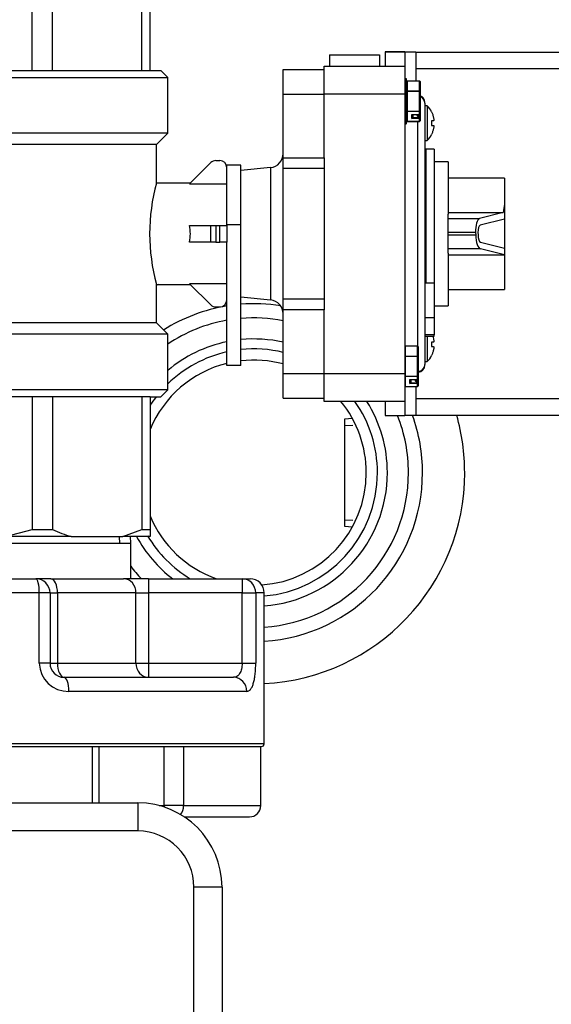
# Model space of a CAD drawing. Units: inches. Extents: x 5 to 287, y 6 to 55.
# Drawn here: x 128 to 133, y 35 to 44 of the extents above; entities that cross this region are included whole.
import ezdxf
from ezdxf.lldxf.tags import DXFTag

# ---------------------------------------------------------------- set-up
doc = ezdxf.new("R2010")
doc.units = ezdxf.units.IN
doc.header["$MEASUREMENT"] = 0
for name, color, linetype in [('BKP2931', 7, 'Continuous'), ('BRS20030', 7, 'Continuous'), ('C__USERS_TRALLS_', 7, 'Continuous'), ('CPN1262', 7, 'Continuous'), ('GKT2028', 7, 'Continuous'), ('JKE60120', 7, 'Continuous'), ('MAN20003', 7, 'Continuous'), ('TFL2079', 7, 'Continuous'), ('TP72PAB', 7, 'Continuous')]:
    doc.layers.add(name, color=color, linetype=linetype)
tags = doc.linetypes.add('HIDDEN2', pattern=[0.1875, 0.125, -0.0625]).pattern_tags.tags
tags[6:7] = [DXFTag(74, 4), DXFTag(75, 0), DXFTag(340, '0'), DXFTag(46, 0.0), DXFTag(50, 0.0), DXFTag(44, 0.0), DXFTag(45, 0.0)]
tags[4:5] = [DXFTag(74, 4), DXFTag(75, 0), DXFTag(340, '0'), DXFTag(46, 0.0), DXFTag(50, 0.0), DXFTag(44, 0.0), DXFTag(45, 0.0)]

# ---------------------------------------------------------------- blocks, each defined once
blk = doc.blocks.new('SE174')
at = {"layer": 'JKE60120', "color": 7, "linetype": 'Continuous'}
blk.add_arc((129.9745, 39.7907), 1.875, 116.89369, 117.47662, dxfattribs=at)
blk = doc.blocks.new('SE187')
at = {"layer": 'MAN20003', "color": 7, "linetype": 'Continuous'}
for start, end in [(103.89244, 157.38357), (74.87653, 96.60939), (0, 39.21364), (274.0304, 0), (202.61643, 250.52486)]:
    blk.add_arc((129.975, 39.7907), 1, start, end, dxfattribs=at)
blk = doc.blocks.new('SE188')
at = {"layer": 'MAN20003', "color": 7, "linetype": 'Continuous'}
for start, end in [(101.66502, 130.14437), (77.30828, 95.5622), (0, 32.16712), (274.43853, 0), (208.56372, 232.55386)]:
    blk.add_arc((129.975, 39.7907), 1.1875, start, end, dxfattribs=at)
blk = doc.blocks.new('SE189')
at = {"layer": 'MAN20003', "color": 7, "linetype": 'Continuous'}
for start, end in [(102.61565, 134.14183), (76.27095, 96.01), (142.3029, 147.10936), (0, 35.10667), (274.7954, 0), (210.69815, 239.04999)]:
    blk.add_arc((129.975, 39.7907), 1.0993, start, end, dxfattribs=at)
blk = doc.blocks.new('SE191')
at = {"layer": 'BKP2931', "color": 7, "linetype": 'Continuous'}
for p, q in [((130.8523, 40.2706), (130.78, 40.2661)), ((130.78, 40.2661), (130.78, 39.3153)), ((130.78, 39.3153), (130.8523, 39.3108))]:
    blk.add_line(p, q, dxfattribs=at)
at = {"layer": 'BKP2931', "color": 7, "linetype": 'HIDDEN2'}
for p, q in [((130.78, 40.209), (130.8558, 40.2137)), ((130.78, 39.3724), (130.8558, 39.3677))]:
    blk.add_line(p, q, dxfattribs=at)
blk = doc.blocks.new('SE255')
at = {"layer": 'GKT2028', "color": 7, "linetype": 'Continuous'}
for start, end in [(116.89369, 117.49385), (0, 15.7266), (272.80938, 0)]:
    blk.add_arc((129.975, 39.7907), 1.875, start, end, dxfattribs=at)
blk = doc.blocks.new('SE256')
at = {"layer": 'GKT2028', "color": 7, "linetype": 'Continuous'}
for start, end in [(80.84668, 94.40082), (99.21077, 122.3623), (0, 19.80434), (273.51252, 0)]:
    blk.add_arc((129.975, 39.7907), 1.5, start, end, dxfattribs=at)
blk = doc.blocks.new('SE257')
at = {"layer": 'GKT2028', "color": 7, "linetype": 'Continuous'}
for start, end in [(100.05644, 123.83478), (79.06207, 94.8018), (0, 21.60782), (273.8323, 0), (217.1744, 223.28775)]:
    blk.add_arc((129.975, 39.7907), 1.375, start, end, dxfattribs=at)
blk = doc.blocks.new('SE265')
at = {"layer": 'C__USERS_TRALLS_', "color": 7, "linetype": 'Continuous'}
for p, q in [((131.4164, 40.605), (131.4164, 40.6046)), ((131.4164, 40.5561), (131.4164, 40.2989))]:
    blk.add_line(p, q, dxfattribs=at)
blk = doc.blocks.new('SE266')
at = {"layer": 'C__USERS_TRALLS_', "color": 7, "linetype": 'Continuous'}
for p, q in [((131.7039, 42.5529), (131.7039, 42.0868)), ((131.7039, 41.739), (131.7039, 41.2729))]:
    blk.add_line(p, q, dxfattribs=at)
blk = doc.blocks.new('SE267')
at = {"layer": 'C__USERS_TRALLS_', "color": 7, "linetype": 'Continuous'}
for p, q in [((132.2039, 42.4079), (132.2039, 42.1761)), ((132.2039, 41.7254), (132.2039, 41.4179))]:
    blk.add_line(p, q, dxfattribs=at)
blk = doc.blocks.new('SE268')
at = {"layer": 'C__USERS_TRALLS_', "color": 7, "linetype": 'Continuous'}
for p, q in [((130.6489, 43.5029), (130.6489, 43.4029)), ((130.6489, 43.5029), (131.0914, 43.5029)), ((131.0914, 43.5029), (131.0914, 43.4029)), ((131.1414, 43.5279), (131.1414, 43.5288)), ((131.3164, 43.5288), (131.1414, 43.5288)), ((131.1414, 43.5279), (131.1414, 43.4029)), ((131.1414, 43.5279), (131.3164, 43.5279)), ((131.3164, 43.5279), (131.3164, 43.5288)), ((131.3164, 43.5279), (131.3164, 43.4029)), ((131.4164, 43.5269), (131.3164, 43.5269)), ((131.4164, 43.5269), (131.4164, 43.2698)), ((131.4164, 43.5269), (133.4794, 43.5269)), ((133.4794, 43.5269), (133.4794, 43.3769)), ((130.5989, 43.4029), (131.3164, 43.4029)), ((130.5989, 43.3659), (130.5989, 43.4029)), ((131.3164, 43.4029), (131.3164, 43.1529)), ((130.2359, 43.3729), (130.5989, 43.3729)), ((130.2359, 43.1529), (130.2359, 43.3729)), ((130.5989, 43.1529), (130.5989, 43.3659)), ((133.4794, 43.3769), (131.4164, 43.3769)), ((133.4794, 40.4489), (133.4794, 43.3769)), ((133.4794, 43.3769), (133.6294, 43.3769)), ((133.6294, 43.3769), (133.6294, 40.4489)), ((130.2359, 43.1529), (130.5989, 43.1529)), ((130.2359, 42.5885), (130.2359, 43.1529)), ((131.3164, 43.1529), (130.5989, 43.1529)), ((130.5989, 42.5885), (130.5989, 43.1529)), ((131.3164, 43.1529), (131.3164, 40.6729)), ((131.4964, 43.0743), (131.4964, 43.0798)), ((131.4964, 43.0743), (131.4964, 40.7515)), ((131.4339, 40.9141), (131.4339, 42.9111)), ((131.5039, 42.6379), (131.4964, 42.6379)), ((131.5039, 42.6629), (131.5039, 41.4767)), ((131.5789, 42.6629), (131.5039, 42.6629)), ((131.5789, 42.6629), (131.5789, 41.4767)), ((130.2359, 42.5885), (130.5989, 42.5885)), ((130.2359, 42.492), (130.2359, 42.5885)), ((130.5989, 42.5885), (130.5989, 42.492)), ((131.7039, 42.5529), (131.5789, 42.5529)), ((130.1239, 42.5011), (129.8599, 42.4734)), ((130.1239, 42.5011), (130.1239, 41.3247)), ((130.5989, 42.492), (130.2359, 42.492)), ((130.2359, 41.3339), (130.2359, 42.492)), ((130.5989, 42.4918), (130.5989, 42.492)), ((130.5989, 42.4918), (130.5989, 41.334)), ((129.8599, 41.6597), (129.8599, 42.4136)), ((132.2039, 42.4079), (131.7039, 42.4079)), ((132.2039, 42.1761), (132.2039, 42.0426)), ((131.7039, 42.1004), (132.1926, 42.1004)), ((131.7039, 42.0478), (131.7039, 42.0868)), ((132.1926, 42.1004), (131.9831, 42.0478)), ((131.7039, 42.0478), (131.9831, 42.0478)), ((131.7039, 41.9232), (131.7039, 42.0478)), ((132.2039, 42.0426), (131.9866, 41.988)), ((132.2039, 42.0426), (132.2039, 41.7852)), ((131.7039, 41.9026), (131.7039, 41.9232)), ((131.9472, 41.9232), (131.7039, 41.9232)), ((131.7039, 41.9026), (131.9478, 41.9026)), ((131.7039, 41.7781), (131.7039, 41.9026)), ((131.9472, 41.9232), (131.9478, 41.9026)), ((131.968, 41.9232), (131.9686, 41.9026)), ((131.9911, 41.8378), (132.2039, 41.7852)), ((131.7039, 41.739), (131.7039, 41.7781)), ((131.9911, 41.7781), (131.7039, 41.7781)), ((131.7039, 41.7254), (132.2039, 41.7254)), ((132.2039, 41.7254), (131.9911, 41.7781)), ((132.2039, 41.7852), (132.2039, 41.7254)), ((131.4964, 41.5042), (131.5039, 41.5042)), ((131.5039, 41.4767), (131.5789, 41.4767)), ((131.5789, 41.4767), (131.5789, 41.1677)), ((131.7039, 41.4179), (132.2039, 41.4179)), ((129.8599, 41.3524), (130.1239, 41.3247)), ((130.2359, 41.3339), (130.5989, 41.3339)), ((130.2359, 41.2374), (130.2359, 41.3339)), ((130.5989, 41.3339), (130.5989, 41.334)), ((130.5989, 41.3339), (130.5989, 41.2374)), ((130.2359, 40.6729), (130.2359, 41.2374)), ((130.5989, 41.2374), (130.2359, 41.2374)), ((130.5989, 40.6729), (130.5989, 41.2374)), ((131.5789, 41.2729), (131.7039, 41.2729)), ((131.4964, 41.1677), (131.5789, 41.1677)), ((131.5789, 41.1677), (131.5789, 41.0165)), ((131.5789, 41.0165), (131.4964, 41.0165)), ((131.4964, 41.0025), (131.5789, 41.0025)), ((131.5789, 41.0025), (131.5789, 41.0165)), ((130.2359, 40.6729), (130.5989, 40.6729)), ((130.2359, 40.4529), (130.2359, 40.6729)), ((130.5989, 40.6729), (131.3164, 40.6729)), ((130.5989, 40.4599), (130.5989, 40.6729)), ((131.3164, 40.6729), (131.3164, 40.4229)), ((131.4964, 40.746), (131.4964, 40.7515)), ((130.2359, 40.4529), (130.5989, 40.4529)), ((130.5989, 40.4229), (130.5989, 40.4599)), ((131.3164, 40.4229), (130.5989, 40.4229)), ((131.1414, 40.4229), (131.1414, 40.2979)), ((131.3164, 40.4229), (131.3164, 40.2979)), ((131.4164, 40.4489), (133.4794, 40.4489)), ((133.4794, 40.4489), (133.4794, 40.2989)), ((133.4794, 40.4489), (133.6294, 40.4489)), ((131.1414, 40.2979), (131.3164, 40.2979)), ((131.1414, 40.297), (131.1414, 40.2979)), ((131.1414, 40.297), (131.3164, 40.297)), ((131.4164, 40.2989), (131.3164, 40.2989)), ((131.3164, 40.297), (131.3164, 40.2979)), ((133.4794, 40.2989), (131.4164, 40.2989))]:
    blk.add_line(p, q, dxfattribs=at)
for centre, radius, start, end in [((133.4794, 43.3769), 0.15, 0, 90), ((131.4339, 43.0798), 0.0625, 0, 71.8202), ((130.1109, 42.6255), 0.125, 276, 0), ((130.1109, 41.2004), 0.125, 0, 84), ((131.4339, 40.746), 0.0625, 272.29244, 0), ((133.4794, 40.4489), 0.15, 270, 0)]:
    blk.add_arc(centre, radius, start, end, dxfattribs=at)
for centre, major_axis, ratio, start_param, end_param in [((131.4339, 43.0743), (-0.0625, 0), 0.969828, 3.141593, 4.395092), ((132.3569, 41.9129), (-0.0168, 0.495), 0.345939, 0.998336, 1.170562), ((131.9905, 41.9232), (-0.0042, 0.125), 0.345939, 0.074364, 1.559048), ((131.9905, 41.9232), (-0.0022, 0.065), 0.345939, 0.074364, 1.559048), ((131.9911, 41.9026), (0.0042, -0.125), 0.345939, 4.700641, 6.185324), ((131.9911, 41.9026), (0.0022, -0.065), 0.345939, 4.700641, 6.185324), ((131.4339, 40.7515), (0.0625, 0), 0.969828, 4.7524, 6.283185)]:
    blk.add_ellipse(centre, major_axis=major_axis, ratio=ratio, start_param=start_param, end_param=end_param, dxfattribs=at)
blk = doc.blocks.new('SE269')
at = {"layer": 'C__USERS_TRALLS_', "color": 7, "linetype": 'Continuous'}
for p, q in [((125.8319, 44.6029), (126.0735, 44.6029)), ((125.8319, 44.5404), (125.8319, 44.6029)), ((125.8319, 43.3629), (125.8319, 44.5404)), ((125.9066, 44.5404), (125.8319, 44.5404)), ((126.0735, 44.6029), (125.9066, 44.5404)), ((125.9066, 43.3629), (125.9066, 44.5404)), ((126.0735, 44.6029), (126.5333, 44.6029)), ((126.5333, 44.6029), (127.1167, 44.6029)), ((126.7002, 43.3629), (126.7002, 44.5404)), ((126.8807, 44.5404), (126.7002, 44.5404)), ((127.1167, 44.6029), (126.8807, 44.5404)), ((126.8807, 43.3629), (126.8807, 44.5404)), ((127.1167, 44.6029), (127.767, 44.6029)), ((127.767, 44.6029), (128.3504, 44.6029)), ((128.003, 43.3629), (128.003, 44.5404)), ((128.1835, 44.5404), (128.003, 44.5404)), ((128.3504, 44.6029), (128.1835, 44.5404)), ((128.1835, 43.3629), (128.1835, 44.5404)), ((128.3504, 44.6029), (128.8102, 44.6029)), ((128.8102, 44.6029), (129.0519, 44.6029)), ((129.0519, 44.5404), (128.9771, 44.5404)), ((128.9771, 43.3629), (128.9771, 44.5404)), ((129.0519, 44.6029), (129.0519, 44.5404)), ((129.0519, 43.3629), (129.0519, 44.5404)), ((124.6194, 43.6804), (124.5569, 43.6179)), ((124.6194, 40.1454), (124.6194, 43.6804)), ((125.1819, 43.6804), (124.6194, 43.6804)), ((125.1819, 40.1454), (125.1819, 43.6804)), ((125.6819, 42.6629), (125.1819, 43.6804)), ((124.5569, 43.5229), (124.5569, 43.6179)), ((123.3169, 43.5229), (123.3794, 43.5229)), ((123.3169, 43.2813), (123.3169, 43.5229)), ((123.3794, 43.5229), (123.3794, 43.4482)), ((124.5569, 43.5229), (123.3794, 43.5229)), ((124.5569, 43.4482), (124.5569, 43.5229)), ((124.5569, 43.4482), (123.3794, 43.4482)), ((124.5569, 42.6545), (124.5569, 43.4482)), ((125.7369, 43.3629), (125.6744, 43.3004)), ((125.6744, 43.3004), (129.2094, 43.3004)), ((125.6744, 43.3004), (125.6744, 42.8054)), ((125.7369, 43.3629), (125.8319, 43.3629)), ((125.8319, 43.3629), (125.9066, 43.3629)), ((126.7002, 43.3629), (125.9066, 43.3629)), ((126.7002, 43.3629), (126.8807, 43.3629)), ((126.8807, 43.3629), (128.003, 43.3629)), ((128.003, 43.3629), (128.1835, 43.3629)), ((128.1835, 43.3629), (128.9771, 43.3629)), ((128.9771, 43.3629), (129.0519, 43.3629)), ((129.0519, 43.3629), (129.1469, 43.3629)), ((129.2094, 43.3004), (129.1469, 43.3629)), ((129.2094, 42.8054), (129.2094, 43.3004)), ((123.3169, 43.2813), (123.3169, 42.8215)), ((127.3169, 43.1127), (127.3169, 43.1304)), ((127.3169, 43.1304), (127.5669, 43.0694)), ((127.392, 43.0945), (127.3169, 43.1127)), ((127.5669, 43.0556), (127.3169, 42.9979)), ((127.3169, 43.0155), (127.392, 43.0335)), ((127.392, 43.0335), (127.392, 43.0945)), ((127.5202, 43.0632), (127.4098, 43.088)), ((127.4098, 43.088), (127.4098, 43.0376)), ((127.4098, 43.0376), (127.5202, 43.0632)), ((127.5669, 43.0694), (127.5669, 43.0556)), ((127.3169, 42.9979), (127.3169, 43.0155)), ((123.3169, 42.8215), (123.3794, 42.6545)), ((123.3169, 42.238), (123.3169, 42.8215)), ((129.2094, 42.8054), (125.6744, 42.8054)), ((125.6744, 42.8054), (125.7744, 42.7054)), ((129.1094, 42.7054), (129.2094, 42.8054)), ((129.1094, 42.7054), (125.7744, 42.7054)), ((125.7744, 42.7054), (125.7744, 42.6534)), ((129.1094, 42.3569), (129.1094, 42.7054)), ((123.3794, 42.6545), (123.3794, 42.4741)), ((124.5569, 42.6545), (123.3794, 42.6545)), ((124.5569, 42.4741), (124.5569, 42.6545)), ((125.6819, 41.1629), (125.6819, 42.6629)), ((125.7786, 42.6629), (125.6819, 42.6629)), ((129.5914, 42.5445), (129.4038, 42.3568)), ((129.636, 42.5629), (129.6719, 42.5629)), ((129.7349, 41.9917), (129.7349, 42.5231)), ((129.8599, 42.5231), (129.7349, 42.5231)), ((129.8599, 42.4136), (129.8599, 42.5231)), ((124.5569, 42.4741), (123.3794, 42.4741)), ((124.5569, 41.3517), (124.5569, 42.4741)), ((129.4099, 42.3629), (129.1077, 42.3629)), ((129.4038, 42.3568), (129.7349, 42.3568)), ((123.3169, 42.238), (123.3169, 41.5878)), ((129.4038, 41.9866), (129.5914, 41.9866)), ((129.5914, 41.8392), (129.5914, 41.9866)), ((129.5914, 41.9866), (129.636, 41.9866)), ((129.636, 41.9866), (129.6719, 41.9866)), ((129.636, 41.9866), (129.636, 41.8392)), ((129.6719, 41.8392), (129.6719, 41.9866)), ((129.6719, 41.9866), (129.7349, 41.9866)), ((129.7349, 41.9866), (129.7349, 41.9917)), ((129.8599, 41.9917), (129.7349, 41.9917)), ((129.7349, 41.9866), (129.7349, 41.8392)), ((124.7756, 41.9705), (125.0256, 41.9705)), ((124.9029, 41.9521), (124.7932, 41.9521)), ((125.008, 41.9521), (124.9207, 41.9521)), ((129.5914, 41.8392), (129.4038, 41.8392)), ((129.636, 41.8392), (129.5914, 41.8392)), ((129.636, 41.8392), (129.6719, 41.8392)), ((129.7349, 41.8392), (129.6719, 41.8392)), ((129.7349, 40.7417), (129.7349, 41.8392)), ((129.8599, 40.7417), (129.8599, 41.6597)), ((123.3169, 41.5878), (123.3794, 41.3517)), ((123.3169, 41.0044), (123.3169, 41.5878)), ((129.1094, 41.1204), (129.1094, 41.4629)), ((129.1094, 41.4629), (129.4099, 41.4629)), ((129.7349, 41.469), (129.4038, 41.469)), ((129.4038, 41.469), (129.5914, 41.2814)), ((123.3794, 41.3517), (123.3794, 41.1713)), ((124.5569, 41.3517), (123.3794, 41.3517)), ((124.5569, 41.1713), (124.5569, 41.3517)), ((129.636, 41.2629), (129.6719, 41.2629)), ((124.5569, 41.1713), (123.3794, 41.1713)), ((124.5569, 40.3777), (124.5569, 41.1713)), ((125.1819, 40.1454), (125.6819, 41.1629)), ((125.7744, 41.1204), (125.6744, 41.0204)), ((125.6819, 41.1629), (125.7744, 41.1629)), ((125.7744, 41.1629), (125.7744, 41.1204)), ((129.1094, 41.1204), (125.7744, 41.1204)), ((129.2094, 41.0204), (129.1094, 41.1204)), ((129.2094, 41.0204), (125.6744, 41.0204)), ((125.6744, 41.0204), (125.6744, 40.5254)), ((129.2094, 40.5254), (129.2094, 41.0204)), ((123.3169, 41.0044), (123.3169, 40.5446)), ((127.3174, 40.8703), (127.3174, 40.8879)), ((127.3174, 40.8879), (127.5669, 40.8271)), ((127.3924, 40.8522), (127.3174, 40.8703)), ((127.3924, 40.7913), (127.3924, 40.8522)), ((127.5203, 40.8209), (127.4102, 40.8456)), ((127.4102, 40.8456), (127.4102, 40.7954)), ((127.5669, 40.8133), (127.3174, 40.7558)), ((127.3174, 40.7733), (127.3924, 40.7913)), ((127.3174, 40.7558), (127.3174, 40.7733)), ((127.4102, 40.7954), (127.5203, 40.8209)), ((127.5669, 40.8271), (127.5669, 40.8133)), ((127.3169, 40.7332), (127.5669, 40.7332)), ((127.4442, 40.7148), (127.3344, 40.7148)), ((127.5493, 40.7148), (127.4619, 40.7148)), ((129.8599, 40.7417), (129.7349, 40.7417)), ((123.3169, 40.3029), (123.3169, 40.5446)), ((123.3169, 40.5446), (123.3794, 40.3777)), ((129.2094, 40.5254), (125.6744, 40.5254)), ((125.6744, 40.5254), (125.7369, 40.4629)), ((129.1469, 40.4629), (129.2094, 40.5254)), ((125.7369, 40.4629), (125.8319, 40.4629)), ((125.8319, 40.4629), (125.8319, 39.2854)), ((125.9066, 40.4629), (125.8319, 40.4629)), ((125.9066, 40.4629), (126.7002, 40.4629)), ((125.9066, 40.4629), (125.9066, 39.2854)), ((126.7002, 40.4629), (126.7002, 39.2854)), ((126.8807, 40.4629), (126.7002, 40.4629)), ((128.003, 40.4629), (126.8807, 40.4629)), ((126.8807, 40.4629), (126.8807, 39.2854)), ((128.003, 40.4629), (128.003, 39.2854)), ((128.1835, 40.4629), (128.003, 40.4629)), ((128.9771, 40.4629), (128.1835, 40.4629)), ((128.1835, 40.4629), (128.1835, 39.2854)), ((129.0519, 40.4629), (128.9771, 40.4629)), ((128.9771, 40.4629), (128.9771, 39.2854)), ((129.0519, 40.4629), (129.1469, 40.4629)), ((129.0519, 40.4629), (129.0519, 39.2854)), ((123.3794, 40.3777), (123.3794, 40.3029)), ((124.5569, 40.3777), (123.3794, 40.3777)), ((124.5569, 40.3029), (124.5569, 40.3777)), ((123.3794, 40.3029), (123.3169, 40.3029)), ((124.5569, 40.3029), (123.3794, 40.3029)), ((124.5569, 40.3029), (124.5569, 40.2079)), ((124.5569, 40.2079), (124.6194, 40.1454)), ((124.6194, 40.1454), (125.1819, 40.1454)), ((125.8319, 39.2854), (125.9066, 39.2854)), ((125.8319, 39.2229), (125.8319, 39.2854)), ((126.5333, 39.2229), (126.7002, 39.2854)), ((126.7002, 39.2854), (126.8807, 39.2854)), ((127.767, 39.2229), (128.003, 39.2854)), ((128.003, 39.2854), (128.1835, 39.2854)), ((128.8102, 39.2229), (128.9771, 39.2854)), ((128.9771, 39.2854), (129.0519, 39.2854)), ((129.0519, 39.2854), (129.0519, 39.2229)), ((126.0735, 39.2229), (125.8319, 39.2229)), ((126.0735, 39.2229), (126.5333, 39.2229)), ((127.1167, 39.2229), (126.5333, 39.2229)), ((127.1167, 39.2229), (127.767, 39.2229)), ((128.3504, 39.2229), (127.767, 39.2229)), ((128.3504, 39.2229), (128.8102, 39.2229)), ((129.0519, 39.2229), (128.8102, 39.2229))]:
    blk.add_line(p, q, dxfattribs=at)
for centre, radius, start, end in [((126.2336, 43.5484), 1.0963, 64.80942, 74.13509), ((128.5105, 43.5484), 1.0963, 64.80942, 74.13509), ((124.3714, 42.9816), 1.0963, 154.80942, 164.13509), ((124.2831, 41.9129), 1.6693, 333.30109, 26.69891), ((129.636, 42.4999), 0.063, 90, 135), ((129.6719, 42.4999), 0.063, 0, 90), ((130.7163, 41.9129), 1.6687, 164.35566, 195.64434), ((128.9599, 41.9129), 0.45, 350.57033, 9.42967), ((129.6719, 41.3259), 0.063, 270, 0), ((129.636, 41.3259), 0.063, 225, 270), ((124.3714, 40.7047), 1.0963, 154.80942, 164.13509), ((126.3732, 40.2774), 1.0963, 244.80942, 254.13509), ((128.6501, 40.2774), 1.0963, 244.80942, 254.13509)]:
    blk.add_arc(centre, radius, start, end, dxfattribs=at)
for points, knots in [([(128.003, 44.5404), (127.9644, 44.5531), (127.9253, 44.5648), (127.8463, 44.5858), (127.8067, 44.595), (127.767, 44.6029)], [0, 0, 0, 0, 0.5, 0.5, 1, 1, 1, 1]), ([(123.3794, 42.4741), (123.3666, 42.4355), (123.3549, 42.3963), (123.3339, 42.3174), (123.3247, 42.2778), (123.3169, 42.238)], [0, 0, 0, 0, 0.5, 0.5, 1, 1, 1, 1]), ([(124.8461, 41.8553), (124.8303, 41.8553), (124.8152, 41.8602), (124.8005, 41.87), (124.7838, 41.8812), (124.7756, 41.8942), (124.7756, 41.9094), (124.7756, 41.9298), (124.7756, 41.9501), (124.7756, 41.9705)], [0, 0, 0, 0, 0.307041, 0.307041, 0.307041, 0.614729, 0.614729, 0.614729, 1, 1, 1, 1]), ([(124.7932, 41.9521), (124.7932, 41.9393), (124.7932, 41.9264), (124.7932, 41.9135), (124.7932, 41.9009), (124.7992, 41.8909), (124.811, 41.8832), (124.8212, 41.8764), (124.8328, 41.8729), (124.8459, 41.8729)], [0, 0, 0, 0, 0.343761, 0.343761, 0.343761, 0.671065, 0.671065, 0.671065, 1, 1, 1, 1]), ([(124.8459, 41.8729), (124.8585, 41.8729), (124.8707, 41.877), (124.8828, 41.8853), (124.8962, 41.8944), (124.9029, 41.905), (124.9029, 41.9172), (124.9029, 41.9288), (124.9029, 41.9405), (124.9029, 41.9521)], [0, 0, 0, 0, 0.347326, 0.347326, 0.347326, 0.692737, 0.692737, 0.692737, 1, 1, 1, 1]), ([(125.0256, 41.9705), (125.0256, 41.9582), (125.0256, 41.9459), (125.0256, 41.9336), (125.0256, 41.8984), (125.0138, 41.876), (124.9904, 41.8665), (124.983, 41.8635), (124.9746, 41.8621), (124.9541, 41.8621), (124.9439, 41.8644), (124.9354, 41.8694), (124.9308, 41.8721), (124.9224, 41.8783), (124.9105, 41.8886)], [0, 0, 0, 0, 0.179108, 0.179108, 0.179108, 0.571358, 0.571358, 0.571358, 0.691138, 0.691138, 0.847374, 0.847374, 0.847374, 1, 1, 1, 1]), ([(124.9207, 41.9521), (124.9207, 41.9384), (124.9207, 41.9247), (124.9207, 41.911), (124.9207, 41.9019), (124.9259, 41.8942), (124.9365, 41.888), (124.9458, 41.8826), (124.9553, 41.8799), (124.9651, 41.8799)], [0, 0, 0, 0, 0.409198, 0.409198, 0.409198, 0.700893, 0.700893, 0.700893, 1, 1, 1, 1]), ([(124.9651, 41.8799), (124.9935, 41.8799), (125.0078, 41.8953), (125.008, 41.9262), (125.0081, 41.9349), (125.008, 41.9435), (125.008, 41.9521)], [0, 0, 0, 0, 0.736483, 0.736483, 0.736483, 1, 1, 1, 1]), ([(127.3874, 40.618), (127.3715, 40.618), (127.3565, 40.6228), (127.3418, 40.6327), (127.325, 40.644), (127.3169, 40.657), (127.3169, 40.6723), (127.3169, 40.6926), (127.3169, 40.7129), (127.3169, 40.7332)], [0, 0, 0, 0, 0.307086, 0.307086, 0.307086, 0.615768, 0.615768, 0.615768, 1, 1, 1, 1]), ([(127.3344, 40.7148), (127.3344, 40.7019), (127.3344, 40.689), (127.3344, 40.6762), (127.3344, 40.6636), (127.3404, 40.6536), (127.3522, 40.6458), (127.3625, 40.6391), (127.374, 40.6358), (127.3872, 40.6358)], [0, 0, 0, 0, 0.343925, 0.343925, 0.343925, 0.671386, 0.671386, 0.671386, 1, 1, 1, 1]), ([(127.3872, 40.6358), (127.3997, 40.6358), (127.4119, 40.6398), (127.4241, 40.648), (127.4375, 40.6569), (127.4442, 40.6677), (127.4442, 40.6798), (127.4442, 40.6915), (127.4442, 40.7032), (127.4442, 40.7148)], [0, 0, 0, 0, 0.34672, 0.34672, 0.34672, 0.692452, 0.692452, 0.692452, 1, 1, 1, 1]), ([(127.5669, 40.7332), (127.5669, 40.7209), (127.5669, 40.7087), (127.5669, 40.6965), (127.5669, 40.6611), (127.5551, 40.6387), (127.5317, 40.6294), (127.5241, 40.6264), (127.5159, 40.6248), (127.4954, 40.6248), (127.4851, 40.6273), (127.4766, 40.6321), (127.472, 40.6348), (127.4637, 40.641), (127.4517, 40.6512)], [0, 0, 0, 0, 0.178276, 0.178276, 0.178276, 0.571053, 0.571053, 0.571053, 0.690916, 0.690916, 0.84726, 0.84726, 0.84726, 1, 1, 1, 1]), ([(127.4619, 40.7148), (127.4619, 40.7011), (127.4619, 40.6874), (127.4619, 40.6737), (127.4619, 40.6646), (127.4672, 40.657), (127.4778, 40.6507), (127.487, 40.6451), (127.4965, 40.6426), (127.5064, 40.6426)], [0, 0, 0, 0, 0.40924, 0.40924, 0.40924, 0.700677, 0.700677, 0.700677, 1, 1, 1, 1]), ([(127.5064, 40.6426), (127.5348, 40.6426), (127.5491, 40.658), (127.5493, 40.6891), (127.5493, 40.6977), (127.5493, 40.7062), (127.5493, 40.7148)], [0, 0, 0, 0, 0.738398, 0.738398, 0.738398, 1, 1, 1, 1]), ([(126.8807, 39.2854), (126.9193, 39.2727), (126.9585, 39.261), (127.0374, 39.24), (127.077, 39.2308), (127.1167, 39.2229)], [0, 0, 0, 0, 0.5, 0.5, 1, 1, 1, 1])]:
    blk.add_open_spline(points, degree=3, knots=knots, dxfattribs=at)
for points in [[(124.9105, 41.8886), (124.8923, 41.8664), (124.8709, 41.8553), (124.8461, 41.8553)], [(127.4517, 40.6512), (127.4335, 40.629), (127.4121, 40.618), (127.3874, 40.618)]]:
    blk.add_open_spline(points, degree=3, dxfattribs=at)
blk = doc.blocks.new('SE270')
at = {"layer": 'C__USERS_TRALLS_', "color": 7, "linetype": 'Continuous'}
for p, q in [((131.5174, 43.0484), (131.4964, 43.0484)), ((131.5174, 43.0484), (131.5174, 42.7424)), ((131.5545, 42.9954), (131.5556, 42.9954)), ((131.5726, 42.9154), (131.5545, 42.9154)), ((131.5545, 42.8754), (131.5726, 42.8754)), ((131.5545, 42.7954), (131.5556, 42.7954)), ((131.4964, 42.7424), (131.5174, 42.7424))]:
    blk.add_line(p, q, dxfattribs=at)
for centre, start, end in [((131.3672, 42.8999), 26.86322, 44.68871), ((131.3672, 42.8909), 315.31129, 333.13077)]:
    blk.add_arc(centre, 0.2112, start, end, dxfattribs=at)
for points, knots in [([(131.5545, 42.9954), (131.5586, 42.9874), (131.5621, 42.9793), (131.5682, 42.9625), (131.5706, 42.954), (131.5726, 42.9454)], [0, 0, 0, 0, 0.5, 0.5, 1, 1, 1, 1]), ([(131.5726, 42.9454), (131.5734, 42.9415), (131.5741, 42.9376), (131.575, 42.9303), (131.5753, 42.927), (131.5753, 42.9214), (131.575, 42.9191), (131.5741, 42.9162), (131.5734, 42.9154), (131.5726, 42.9154)], [0, 0, 0, 0, 0.25, 0.25, 0.5, 0.5, 0.75, 0.75, 1, 1, 1, 1]), ([(131.5545, 42.9154), (131.5552, 42.9087), (131.5556, 42.9021), (131.5556, 42.8886), (131.5552, 42.882), (131.5545, 42.8754)], [0, 0, 0, 0, 0.5, 0.5, 1, 1, 1, 1]), ([(131.5726, 42.8754), (131.5734, 42.8754), (131.5741, 42.8746), (131.575, 42.8716), (131.5753, 42.8694), (131.5753, 42.8638), (131.575, 42.8604), (131.5741, 42.8532), (131.5734, 42.8493), (131.5726, 42.8454)], [0, 0, 0, 0, 0.25, 0.25, 0.5, 0.5, 0.75, 0.75, 1, 1, 1, 1]), ([(131.5726, 42.8454), (131.5706, 42.8367), (131.5681, 42.8282), (131.5621, 42.8114), (131.5586, 42.8032), (131.5545, 42.7954)], [0, 0, 0, 0, 0.5, 0.5, 1, 1, 1, 1])]:
    blk.add_open_spline(points, degree=3, knots=knots, dxfattribs=at)
blk = doc.blocks.new('SE271')
at = {"layer": 'C__USERS_TRALLS_', "color": 7, "linetype": 'Continuous'}
for p, q in [((131.3214, 40.9141), (131.3214, 40.9148)), ((131.4314, 40.9148), (131.3214, 40.9148)), ((131.3214, 40.9141), (131.3214, 40.8269)), ((131.4314, 40.9141), (131.3214, 40.9141)), ((131.4314, 40.9141), (131.4314, 40.9148)), ((131.4314, 40.8269), (131.4314, 40.9141)), ((131.4364, 40.9098), (131.4364, 40.8226)), ((131.3164, 40.8226), (131.3214, 40.8226)), ((131.3214, 40.8269), (131.4314, 40.8269)), ((131.3214, 40.8269), (131.3214, 40.8226)), ((131.3214, 40.8226), (131.3214, 40.6482)), ((131.4314, 40.8226), (131.3214, 40.8226)), ((131.4314, 40.8269), (131.4314, 40.8226)), ((131.4314, 40.6482), (131.4314, 40.8226)), ((131.4364, 40.8226), (131.4314, 40.8226)), ((131.4364, 40.8226), (131.4364, 40.6482)), ((131.3214, 40.6482), (131.3164, 40.6482)), ((131.3214, 40.6482), (131.4314, 40.6482)), ((131.3214, 40.6482), (131.3214, 40.6439)), ((131.3214, 40.6439), (131.3214, 40.5567)), ((131.4314, 40.6439), (131.3214, 40.6439)), ((131.3614, 40.5828), (131.3614, 40.6178)), ((131.3614, 40.6178), (131.4314, 40.6178)), ((131.3664, 40.6171), (131.3664, 40.5921)), ((131.3664, 40.6171), (131.4314, 40.6171)), ((131.3714, 40.6171), (131.3714, 40.5896)), ((131.3714, 40.5896), (131.4314, 40.5896)), ((131.4114, 40.6075), (131.4114, 40.6171)), ((131.4164, 40.6171), (131.4164, 40.605)), ((131.4214, 40.6171), (131.4214, 40.6011)), ((131.4214, 40.5986), (131.4214, 40.6011)), ((131.4314, 40.6011), (131.4214, 40.6011)), ((131.4314, 40.5986), (131.4214, 40.5986)), ((131.4314, 40.6482), (131.4314, 40.6439)), ((131.4314, 40.6482), (131.4364, 40.6482)), ((131.4314, 40.6178), (131.4314, 40.6439)), ((131.4314, 40.6171), (131.4314, 40.6178)), ((131.4314, 40.6011), (131.4314, 40.6171)), ((131.4314, 40.5986), (131.4314, 40.6011)), ((131.4314, 40.5896), (131.4314, 40.5986)), ((131.4314, 40.5828), (131.4314, 40.5896)), ((131.4364, 40.6482), (131.4364, 40.6221)), ((131.4364, 40.6221), (131.4364, 40.5961)), ((131.4364, 40.5961), (131.4364, 40.5871)), ((131.4364, 40.5871), (131.4364, 40.5611)), ((131.3214, 40.5567), (131.4314, 40.5567)), ((131.3214, 40.5567), (131.3214, 40.5561)), ((131.3214, 40.5561), (131.4314, 40.5561)), ((131.4314, 40.5828), (131.3614, 40.5828)), ((131.4314, 40.5567), (131.4314, 40.5828)), ((131.4314, 40.5567), (131.4314, 40.5561))]:
    blk.add_line(p, q, dxfattribs=at)
for centre, start, end in [((131.3214, 40.9198), 180, 270), ((131.4314, 40.9098), 0, 90), ((131.4314, 40.6221), 270, 0), ((131.4314, 40.5961), 0, 90), ((131.3214, 40.5511), 90, 180), ((131.4314, 40.5611), 270, 0)]:
    blk.add_arc(centre, 0.005, start, end, dxfattribs=at)
for centre, major_axis, ratio, start_param, end_param in [((131.3214, 40.9184), (0.005, 0), 0.866025, 3.141594, 4.712389), ((131.4314, 40.9098), (0.005, 0), 0.866025, 0, 1.570796), ((131.3214, 40.8313), (0.005, 0), 0.866025, 3.141594, 4.712389), ((131.4314, 40.8226), (0.005, 0), 0.866025, 0, 1.570796), ((131.3214, 40.6396), (-0.005, 0), 0.866025, 4.712389, 6.283185), ((131.3614, 40.6221), (-0.00993, 0.00301), 0.402543, 1.692078, 2.353121), ((131.3614, 40.6221), (-0.00445, 0.00642), 0.354493, 2.043628, 3.614424), ((131.3614, 40.5871), (-0.00445, -0.00642), 0.354493, 1.097965, 2.668761), ((131.3614, 40.5871), (0.00993, 0.00301), 0.402543, 4.591107, 6.161903), ((131.3714, 40.5921), (-0.005, 0), 0.5, 0.000001, 1.570796), ((131.4114, 40.605), (-0.005, 0), 0.5, 3.141593, 4.712389), ((131.4314, 40.6482), (-0.005, 0), 0.866025, 1.570796, 3.141593), ((131.4314, 40.6221), (-0.005, 0), 0.866025, 1.570796, 3.141593), ((131.4314, 40.5961), (0.005, 0), 0.5, 0, 1.570796), ((131.4314, 40.5871), (0.005, 0), 0.5, 0, 1.570796), ((131.4314, 40.5871), (-0.005, 0), 0.866025, 1.570796, 3.141593), ((131.3214, 40.5524), (-0.005, 0), 0.866025, 4.712389, 6.283185), ((131.4314, 40.5611), (0.005, 0), 0.866025, 4.712389, 6.283185)]:
    blk.add_ellipse(centre, major_axis=major_axis, ratio=ratio, start_param=start_param, end_param=end_param, dxfattribs=at)
for points, knots in [([(131.3663, 40.6168), (131.3663, 40.6168), (131.3664, 40.617), (131.3667, 40.6172), (131.3667, 40.6172), (131.3667, 40.6172)], [0.1926389, 0.1926389, 0.1926389, 0.1926389, 0.3371412, 0.7154918, 0.7659068, 0.7659068, 0.7659068, 0.7659068]), ([(131.4214, 40.5986), (131.4187, 40.5986), (131.4161, 40.5996), (131.4124, 40.6029), (131.4114, 40.6052), (131.4114, 40.6075)], [0, 0, 0, 0, 0.5, 0.5, 1, 1, 1, 1]), ([(131.4213, 40.6011), (131.4212, 40.6011), (131.4205, 40.601), (131.4192, 40.6014), (131.4179, 40.6021), (131.4169, 40.6031), (131.4164, 40.6041), (131.4165, 40.6047), (131.4165, 40.605)], [0, 0, 0, 0, 0.053798, 0.232716, 0.416026, 0.615339, 0.853165, 1, 1, 1, 1])]:
    blk.add_open_spline(points, degree=3, knots=knots, dxfattribs=at)
blk = doc.blocks.new('SE272')
at = {"layer": 'C__USERS_TRALLS_', "color": 7, "linetype": 'Continuous'}
for p, q in [((131.3214, 42.8904), (131.3214, 43.2904)), ((131.3284, 43.2904), (131.3214, 43.2904)), ((131.3284, 43.2904), (131.3284, 42.8904)), ((131.3334, 42.8954), (131.3334, 43.2854)), ((131.3384, 43.2691), (131.3384, 43.2698)), ((131.4484, 43.2698), (131.3384, 43.2698)), ((131.3384, 43.2691), (131.3384, 43.1819)), ((131.4484, 43.2691), (131.3384, 43.2691)), ((131.4484, 43.2691), (131.4484, 43.2698)), ((131.4484, 43.1819), (131.4484, 43.2691)), ((131.4534, 43.2648), (131.4534, 43.1776)), ((131.3334, 43.1776), (131.3384, 43.1776)), ((131.3384, 43.1819), (131.4484, 43.1819)), ((131.3384, 43.1819), (131.3384, 43.1776)), ((131.3384, 43.1776), (131.3384, 43.0032)), ((131.4484, 43.1776), (131.3384, 43.1776)), ((131.4484, 43.1819), (131.4484, 43.1776)), ((131.4484, 43.0032), (131.4484, 43.1776)), ((131.4534, 43.1776), (131.4484, 43.1776)), ((131.4534, 43.1776), (131.4534, 43.0032)), ((131.3384, 43.0032), (131.3334, 43.0032)), ((131.3384, 43.0032), (131.4484, 43.0032)), ((131.3384, 43.0032), (131.3384, 42.9989)), ((131.3384, 42.9989), (131.3384, 42.9117)), ((131.4484, 42.9989), (131.3384, 42.9989)), ((131.3784, 42.9378), (131.3784, 42.9728)), ((131.3784, 42.9728), (131.4484, 42.9728)), ((131.3834, 42.9721), (131.3834, 42.9471)), ((131.3834, 42.9721), (131.4484, 42.9721)), ((131.3884, 42.9721), (131.3884, 42.9446)), ((131.3884, 42.9446), (131.4484, 42.9446)), ((131.4284, 42.9625), (131.4284, 42.9721)), ((131.4334, 42.9721), (131.4334, 42.96)), ((131.4384, 42.9721), (131.4384, 42.9561)), ((131.4384, 42.9536), (131.4384, 42.9561)), ((131.4484, 42.9561), (131.4384, 42.9561)), ((131.4484, 42.9536), (131.4384, 42.9536)), ((131.4484, 43.0032), (131.4484, 42.9989)), ((131.4484, 43.0032), (131.4534, 43.0032)), ((131.4484, 42.9728), (131.4484, 42.9989)), ((131.4484, 42.9721), (131.4484, 42.9728)), ((131.4484, 42.9561), (131.4484, 42.9721)), ((131.4484, 42.9536), (131.4484, 42.9561)), ((131.4484, 42.9446), (131.4484, 42.9536)), ((131.4484, 42.9378), (131.4484, 42.9446)), ((131.4534, 43.0032), (131.4534, 42.9771)), ((131.4534, 42.9771), (131.4534, 42.9511)), ((131.4534, 42.9511), (131.4534, 42.9421)), ((131.3214, 42.8904), (131.3284, 42.8904)), ((131.3384, 42.9117), (131.4484, 42.9117)), ((131.3384, 42.9117), (131.3384, 42.9111)), ((131.3384, 42.9111), (131.4484, 42.9111)), ((131.4484, 42.9378), (131.3784, 42.9378)), ((131.4484, 42.9117), (131.4484, 42.9378)), ((131.4484, 42.9117), (131.4484, 42.9111)), ((131.4534, 42.9421), (131.4534, 42.9161))]:
    blk.add_line(p, q, dxfattribs=at)
for centre, start, end in [((131.3214, 43.2854), 90, 180), ((131.3284, 43.2854), 0, 90), ((131.3384, 43.2748), 180, 270), ((131.4484, 43.2648), 0, 90), ((131.4484, 42.9771), 270, 0), ((131.4484, 42.9511), 0, 90), ((131.3214, 42.8954), 180, 270), ((131.3284, 42.8954), 270, 0), ((131.3384, 42.9061), 90, 180), ((131.4484, 42.9161), 270, 0)]:
    blk.add_arc(centre, 0.005, start, end, dxfattribs=at)
for centre, major_axis, ratio, start_param, end_param in [((131.3384, 43.2734), (0.005, 0), 0.866025, 3.141594, 4.712389), ((131.4484, 43.2648), (0.005, 0), 0.866025, 0, 1.570796), ((131.3384, 43.1863), (0.005, 0), 0.866025, 3.141594, 4.712389), ((131.4484, 43.1776), (0.005, 0), 0.866025, 0, 1.570796), ((131.3384, 42.9946), (-0.005, 0), 0.866025, 4.712389, 6.283185), ((131.3784, 42.9771), (-0.00993, 0.00301), 0.402543, 1.692078, 2.353121), ((131.3784, 42.9771), (-0.00445, 0.00642), 0.354493, 2.043628, 3.614424), ((131.3784, 42.9421), (-0.00445, -0.00642), 0.354493, 1.097965, 2.668761), ((131.3784, 42.9421), (0.00993, 0.00301), 0.402543, 4.591107, 6.161903), ((131.3884, 42.9471), (-0.005, 0), 0.5, 0.000001, 1.570796), ((131.4284, 42.96), (-0.005, 0), 0.5, 3.141593, 4.712389), ((131.4484, 43.0032), (-0.005, 0), 0.866025, 1.570796, 3.141593), ((131.4484, 42.9771), (-0.005, 0), 0.866025, 1.570796, 3.141593), ((131.4484, 42.9511), (0.005, 0), 0.5, 0, 1.570796), ((131.4484, 42.9421), (0.005, 0), 0.5, 0, 1.570796), ((131.3384, 42.9074), (-0.005, 0), 0.866025, 4.712389, 6.283185), ((131.4484, 42.9421), (-0.005, 0), 0.866025, 1.570796, 3.141593), ((131.4484, 42.9161), (0.005, 0), 0.866025, 4.712389, 6.283185)]:
    blk.add_ellipse(centre, major_axis=major_axis, ratio=ratio, start_param=start_param, end_param=end_param, dxfattribs=at)
for points, knots in [([(131.3833, 42.9718), (131.3833, 42.9718), (131.3834, 42.972), (131.3837, 42.9722), (131.3837, 42.9722), (131.3837, 42.9722)], [0.1926389, 0.1926389, 0.1926389, 0.1926389, 0.3371412, 0.7154918, 0.7659068, 0.7659068, 0.7659068, 0.7659068]), ([(131.4384, 42.9536), (131.4357, 42.9536), (131.4331, 42.9546), (131.4294, 42.9579), (131.4284, 42.9602), (131.4284, 42.9625)], [0, 0, 0, 0, 0.5, 0.5, 1, 1, 1, 1]), ([(131.4383, 42.9561), (131.4382, 42.9561), (131.4375, 42.956), (131.4362, 42.9564), (131.4349, 42.9571), (131.4339, 42.9581), (131.4334, 42.9591), (131.4335, 42.9597), (131.4335, 42.96)], [0, 0, 0, 0, 0.053798, 0.232716, 0.416026, 0.615339, 0.853165, 1, 1, 1, 1])]:
    blk.add_open_spline(points, degree=3, knots=knots, dxfattribs=at)
blk = doc.blocks.new('SE273')
at = {"layer": 'C__USERS_TRALLS_', "color": 7, "linetype": 'Continuous'}
for p, q in [((131.5174, 41.0025), (131.5174, 40.7774)), ((131.5726, 40.9504), (131.5545, 40.9504)), ((131.5545, 40.9104), (131.5726, 40.9104)), ((131.4964, 40.7774), (131.5174, 40.7774)), ((131.5545, 40.8304), (131.5556, 40.8304))]:
    blk.add_line(p, q, dxfattribs=at)
blk.add_arc((131.3672, 40.926), 0.2112, 315.31129, 333.13077, dxfattribs=at)
for points, knots in [([(131.5545, 40.9504), (131.5552, 40.9438), (131.5556, 40.9371), (131.5556, 40.9237), (131.5552, 40.917), (131.5545, 40.9104)], [0, 0, 0, 0, 0.5, 0.5, 1, 1, 1, 1]), ([(131.5726, 40.9804), (131.5734, 40.9765), (131.5741, 40.9727), (131.575, 40.9654), (131.5753, 40.962), (131.5753, 40.9565), (131.575, 40.9542), (131.5741, 40.9512), (131.5734, 40.9504), (131.5726, 40.9504)], [0, 0, 0, 0, 0.25, 0.25, 0.5, 0.5, 0.75, 0.75, 1, 1, 1, 1]), ([(131.5726, 40.8804), (131.5706, 40.8718), (131.5681, 40.8632), (131.5621, 40.8464), (131.5586, 40.8383), (131.5545, 40.8304)], [0, 0, 0, 0, 0.5, 0.5, 1, 1, 1, 1]), ([(131.5726, 40.9104), (131.5734, 40.9104), (131.5741, 40.9097), (131.575, 40.9067), (131.5753, 40.9045), (131.5753, 40.8989), (131.575, 40.8955), (131.5741, 40.8883), (131.5734, 40.8843), (131.5726, 40.8804)], [0, 0, 0, 0, 0.25, 0.25, 0.5, 0.5, 0.75, 0.75, 1, 1, 1, 1])]:
    blk.add_open_spline(points, degree=3, knots=knots, dxfattribs=at)
blk.add_open_spline([(131.5663, 41.0025), (131.5688, 40.9952), (131.5709, 40.9879), (131.5726, 40.9804)], degree=3, dxfattribs=at)
blk = doc.blocks.new('SE276')
at = {"layer": 'BRS20030', "color": 7, "linetype": 'Continuous'}
for p, q in [((126.0062, 39.2229), (126.0044, 39.1647)), ((128.8794, 39.1647), (128.8775, 39.2229)), ((126.0044, 39.1647), (128.8794, 39.1647)), ((126.0044, 39.1647), (126.0044, 38.8479)), ((128.8794, 38.8479), (128.8794, 39.1647))]:
    blk.add_line(p, q, dxfattribs=at)
at = {"layer": 'BRS20030', "color": 7, "linetype": 'HIDDEN2'}
for p, q in [((126.1061, 39.2198), (126.1044, 39.1647)), ((128.7776, 39.2198), (128.7794, 39.1647))]:
    blk.add_line(p, q, dxfattribs=at)
blk = doc.blocks.new('SE293')
at = {"layer": 'TP72PAB', "color": 7, "linetype": 'Continuous'}
for p, q in [((128.5392, 36.8579), (128.5392, 37.3579)), ((128.5969, 37.3579), (128.5969, 36.8579)), ((129.1769, 36.8329), (129.1769, 37.3579)), ((129.3504, 37.3579), (129.3504, 36.8329)), ((130.0356, 36.8329), (130.0356, 37.3579)), ((125.9419, 36.8579), (128.9419, 36.8579)), ((128.9419, 36.8579), (128.9419, 36.6079)), ((129.1339, 36.8329), (129.1769, 36.8329)), ((129.3504, 36.8329), (129.1769, 36.8329)), ((129.3504, 36.8329), (130.0356, 36.8329)), ((129.3564, 36.7329), (129.9356, 36.7329)), ((128.9419, 36.6079), (125.9419, 36.6079)), ((129.4419, 33.9272), (129.4419, 36.1079)), ((129.6919, 36.1079), (129.4419, 36.1079)), ((129.6919, 36.1079), (129.6919, 33.6855))]:
    blk.add_line(p, q, dxfattribs=at)
for centre, radius, start, end in [((128.9419, 36.1079), 0.75, 0, 90), ((129.2769, 36.8329), 0.1, 180, 187.49868), ((129.9356, 36.8329), 0.1, 270, 0), ((128.9419, 36.1079), 0.5, 0, 90)]:
    blk.add_arc(centre, radius, start, end, dxfattribs=at)
blk.add_ellipse((129.2769, 36.8329), major_axis=(0, -0.1), ratio=0.73584, start_param=0.665623, end_param=1.570796, dxfattribs=at)
blk = doc.blocks.new('SE307')
at = {"layer": 'TFL2079', "color": 7, "linetype": 'Continuous'}
for p, q in [((124.9419, 38.8479), (125.0137, 38.8479)), ((125.0137, 38.8479), (125.8467, 38.8479)), ((125.0137, 38.7229), (125.0137, 38.8479)), ((126.0676, 38.8479), (125.8467, 38.8479)), ((125.8467, 38.7229), (125.8467, 38.8479)), ((126.0676, 38.8479), (126.7139, 38.8479)), ((126.8469, 38.8479), (126.7139, 38.8479)), ((126.8469, 38.8479), (128.0369, 38.8479)), ((128.1698, 38.8479), (128.0369, 38.8479)), ((128.1698, 38.8479), (128.8161, 38.8479)), ((129.037, 38.8479), (128.8161, 38.8479)), ((129.037, 38.8479), (129.87, 38.8479)), ((129.037, 38.8479), (129.037, 38.7229)), ((129.87, 38.8479), (129.9419, 38.8479)), ((129.87, 38.8479), (129.87, 38.7229)), ((124.8923, 38.7229), (124.8169, 38.7229)), ((124.8169, 38.7229), (124.8169, 37.3829)), ((124.8923, 38.0979), (124.8923, 38.7229)), ((124.8923, 38.7229), (125.0137, 38.7229)), ((125.0137, 38.7229), (125.0137, 38.0979)), ((125.8467, 38.7229), (125.0137, 38.7229)), ((125.8467, 38.0979), (125.8467, 38.7229)), ((125.8467, 38.7229), (125.9571, 38.7229)), ((125.9571, 38.7229), (125.9571, 38.0979)), ((126.6554, 38.7229), (125.9571, 38.7229)), ((126.6554, 38.0979), (126.6554, 38.7229)), ((126.6554, 38.7229), (126.7219, 38.7229)), ((126.7219, 38.0979), (126.7219, 38.7229)), ((126.7219, 38.7229), (126.8171, 38.7229)), ((126.8171, 38.7229), (126.8171, 38.0979)), ((128.0666, 38.7229), (126.8171, 38.7229)), ((128.0666, 38.0979), (128.0666, 38.7229)), ((128.1619, 38.7229), (128.0666, 38.7229)), ((128.1619, 38.7229), (128.1619, 38.0979)), ((128.1619, 38.7229), (128.2283, 38.7229)), ((128.2283, 38.7229), (128.2283, 38.0979)), ((128.9266, 38.7229), (128.2283, 38.7229)), ((128.9266, 38.0979), (128.9266, 38.7229)), ((128.9266, 38.7229), (129.037, 38.7229)), ((129.037, 38.7229), (129.037, 38.0979)), ((129.87, 38.7229), (129.037, 38.7229)), ((129.87, 38.0979), (129.87, 38.7229)), ((129.87, 38.7229), (129.9914, 38.7229)), ((129.9914, 38.7229), (129.9914, 38.0979)), ((130.0669, 38.7229), (129.9914, 38.7229)), ((130.0669, 37.3829), (130.0669, 38.7229)), ((124.8923, 38.0979), (125.0137, 38.0979)), ((125.0137, 38.0979), (125.8467, 38.0979)), ((125.8467, 38.0979), (125.9571, 38.0979)), ((125.8467, 37.9729), (125.8467, 38.0979)), ((125.9571, 38.0979), (126.6554, 38.0979)), ((126.6554, 38.0979), (126.7219, 38.0979)), ((126.7219, 38.0979), (126.8171, 38.0979)), ((128.1619, 38.0979), (128.0666, 38.0979)), ((128.1619, 38.0979), (128.2283, 38.0979)), ((128.2283, 38.0979), (128.9266, 38.0979)), ((128.9266, 38.0979), (129.037, 38.0979)), ((129.037, 38.0979), (129.87, 38.0979)), ((129.037, 38.0979), (129.037, 37.9729)), ((129.87, 38.0979), (129.9914, 38.0979)), ((125.089, 37.9729), (126.5969, 37.9729)), ((128.2869, 37.9729), (129.7947, 37.9729)), ((126.5546, 37.8479), (124.9713, 37.8479)), ((129.9124, 37.8479), (128.3291, 37.8479)), ((130.0669, 37.3829), (124.8169, 37.3829)), ((124.8419, 37.3579), (130.0419, 37.3579))]:
    blk.add_line(p, q, dxfattribs=at)
for centre, radius, start, end in [((124.9419, 38.7229), 0.125, 90, 180), ((126.8469, 38.7229), 0.125, 90, 180), ((128.0369, 38.7229), 0.125, 0, 90), ((129.9419, 38.7229), 0.125, 0, 90), ((126.5605, 38.1045), 0.2567, 268.67972, 358.52592), ((126.5969, 38.0979), 0.125, 270, 0), ((128.3233, 38.1046), 0.2567, 181.48965, 271.30471), ((128.2869, 38.0979), 0.125, 180, 270), ((124.8419, 37.3829), 0.025, 180, 270), ((130.0419, 37.3829), 0.025, 270, 0)]:
    blk.add_arc(centre, radius, start, end, dxfattribs=at)
for centre, major_axis, ratio, start_param, end_param in [((125.0137, 38.7229), (0, -0.125), 0.971265, 3.141593, 4.712389), ((126.0676, 38.7229), (0, -0.125), 0.883677, 3.141593, 4.712389), ((126.7139, 38.7229), (0, 0.125), 0.468098, 0, 1.570796), ((126.8469, 38.7229), (0, 0.125), 0.238, 0, 1.570796), ((128.0369, 38.7229), (0, 0.125), 0.238, 4.712389, 6.283185), ((128.1698, 38.7229), (0, 0.125), 0.468098, 4.712389, 6.283185), ((128.8161, 38.7229), (0, 0.125), 0.883677, 4.712389, 6.283185), ((129.87, 38.7229), (0, 0.125), 0.971265, 4.712389, 6.283185), ((125.8467, 38.0979), (0, -0.125), 0.883677, 0, 1.570796), ((126.5969, 38.0979), (0, 0.125), 0.468098, 3.141593, 4.712389), ((128.2869, 38.0979), (0, 0.125), 0.468098, 1.570796, 3.141593), ((129.037, 38.0979), (0, 0.125), 0.883677, 1.570796, 3.141593), ((125.089, 37.8479), (0, -0.125), 0.941146, 3.141593, 4.712389), ((126.5969, 37.8479), (0, 0.125), 0.338, 0, 1.570796), ((128.2869, 37.8479), (0, 0.125), 0.338, 4.712389, 6.283185), ((129.7947, 37.8479), (0, 0.125), 0.941146, 4.712389, 6.283185)]:
    blk.add_ellipse(centre, major_axis=major_axis, ratio=ratio, start_param=start_param, end_param=end_param, dxfattribs=at)
for points, knots in [([(124.8923, 38.0979), (124.8923, 38.0806), (124.8927, 38.0636), (124.8946, 38.0302), (124.8959, 38.0136), (124.8995, 37.9826), (124.9018, 37.968), (124.9071, 37.9405), (124.9102, 37.9279), (124.9154, 37.9111), (124.9173, 37.9058), (124.9212, 37.8957), (124.9232, 37.891), (124.9295, 37.8781), (124.9341, 37.871), (124.9438, 37.8594), (124.9491, 37.8551), (124.9599, 37.8493), (124.9655, 37.8479), (124.9713, 37.8479)], [0, 0, 0, 0, 0.125, 0.125, 0.25, 0.25, 0.375, 0.375, 0.5, 0.5, 0.5625, 0.5625, 0.625, 0.625, 0.75, 0.75, 0.875, 0.875, 1, 1, 1, 1]), ([(125.089, 37.9729), (125.0785, 37.9729), (125.0687, 37.9754), (125.055, 37.9834), (125.0506, 37.9868), (125.0425, 37.995), (125.0387, 37.9997), (125.0318, 38.0109), (125.0288, 38.0171), (125.0234, 38.0307), (125.0211, 38.0382), (125.0174, 38.0542), (125.0161, 38.0626), (125.0142, 38.0798), (125.0137, 38.0889), (125.0137, 38.0979)], [0, 0, 0, 0, 0.25, 0.25, 0.375, 0.375, 0.5, 0.5, 0.625, 0.625, 0.75, 0.75, 0.875, 0.875, 1, 1, 1, 1]), ([(129.87, 38.0979), (129.87, 38.0889), (129.8695, 38.0801), (129.8677, 38.0628), (129.8663, 38.0543), (129.8626, 38.0384), (129.8604, 38.0309), (129.855, 38.0171), (129.8519, 38.011), (129.8451, 37.9999), (129.8413, 37.995), (129.8331, 37.9868), (129.8288, 37.9834), (129.815, 37.9754), (129.8052, 37.9729), (129.7947, 37.9729)], [0, 0, 0, 0, 0.125, 0.125, 0.25, 0.25, 0.375, 0.375, 0.5, 0.5, 0.625, 0.625, 0.75, 0.75, 1, 1, 1, 1]), ([(129.9124, 37.8479), (129.9182, 37.8479), (129.9238, 37.8493), (129.9346, 37.8551), (129.9398, 37.8594), (129.9496, 37.871), (129.9542, 37.8781), (129.9605, 37.8909), (129.9625, 37.8955), (129.9663, 37.9055), (129.9682, 37.9109), (129.9735, 37.9279), (129.9765, 37.9403), (129.9805, 37.9607), (129.9818, 37.9677), (129.984, 37.9825), (129.985, 37.9901), (129.9878, 38.0135), (129.9891, 38.0296), (129.9905, 38.0548), (129.9908, 38.0633), (129.9913, 38.0806), (129.9914, 38.0892), (129.9914, 38.0979)], [0, 0, 0, 0, 0.125, 0.125, 0.25, 0.25, 0.375, 0.375, 0.4375, 0.4375, 0.5, 0.5, 0.625, 0.625, 0.6875, 0.6875, 0.75, 0.75, 0.875, 0.875, 0.9375, 0.9375, 1, 1, 1, 1])]:
    blk.add_open_spline(points, degree=3, knots=knots, dxfattribs=at)

msp = doc.modelspace()

# ---------------------------------------------------------------- block references
at = {"layer": 'CPN1262'}
for name in ['SE269', 'SE268', 'SE272', 'SE270', 'SE266', 'SE267', 'SE174', 'SE255', 'SE256', 'SE257', 'SE188', 'SE273', 'SE189', 'SE271', 'SE187', 'SE265', 'SE191', 'SE276', 'SE307', 'SE293']:
    msp.add_blockref(name, (0, 0), dxfattribs=at)

doc.saveas('drawing.dxf')
